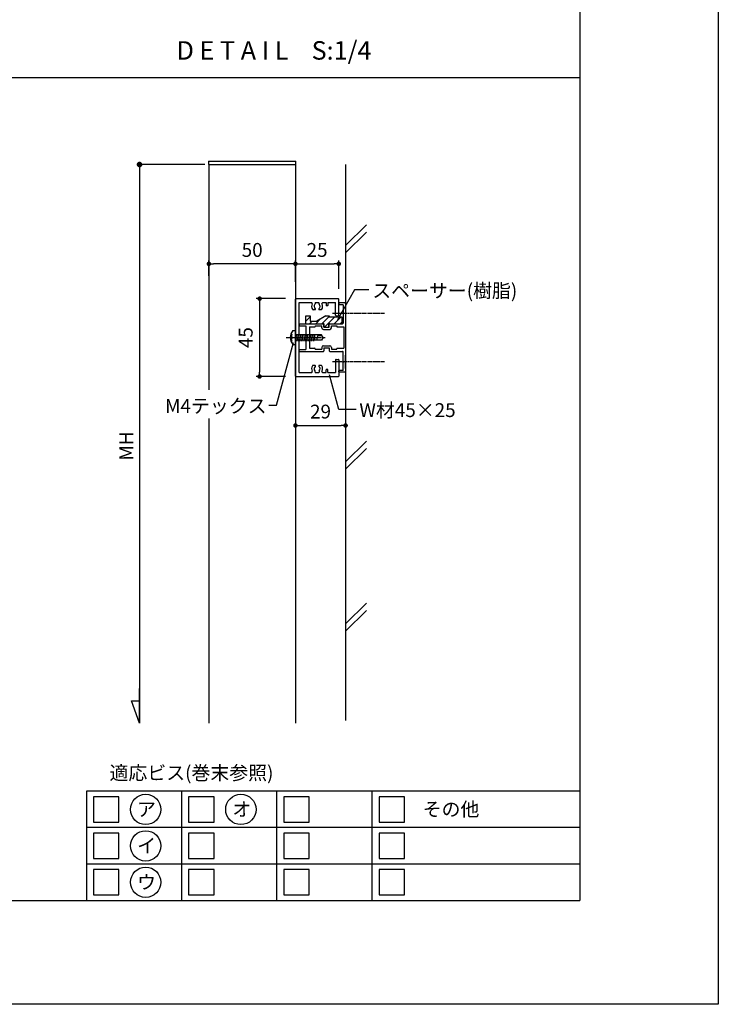
# Model space of a CAD drawing. Units: millimetres. Extents: x 0 to 14000, y 0 to 1188.
# Drawn here: x 4196 to 4600, y 0 to 569 of the extents above; entities that cross this region are included whole.
import ezdxf
from ezdxf.enums import TextEntityAlignment as Align

# ---------------------------------------------------------------- set-up
doc = ezdxf.new("R2010")
doc.units = ezdxf.units.MM
doc.header["$PDMODE"] = 34
doc.header["$PDSIZE"] = -3
doc.linetypes.add('AM_ISO08W050x2', pattern=[9, 6, -0.75, 1.5, -0.75])
doc.layers.get('0').update_dxf_attribs({"linetype": 'CONTINUOUS'})
doc.layers.get('Defpoints').update_dxf_attribs({"linetype": 'CONTINUOUS'})
for name, color, linetype in [('5C', 7, 'CONTINUOUS'), ('寸法', 143, 'CONTINUOUS'), ('細線', 8, 'CONTINUOUS')]:
    doc.layers.add(name, color=color, linetype=linetype)
doc.styles.add('ｺﾞｼｯｸ', font='txt')
doc.dimstyles.new('1：3 size8', dxfattribs={"dimtxt": 8, "dimasz": 2.6, "dimexe": 2, "dimexo": 6, "dimgap": 3, "dimtad": 3, "dimdsep": 46, "dimtxsty": 'ｺﾞｼｯｸ', "dimblk": 'DOT', "dimcen": 0, "dimclrd": 143, "dimclre": 143, "dimclrt": 7, "dimadec": 1, "dimazin": 2, "dimtp": 0.1, "dimtm": 0.1, "dimtfac": 0.71, "dimtmove": 0, "dimatfit": 3, "dimldrblk": 'OPEN30', "dimfxl": 1, "dimlwd": -1, "dimlwe": -1, "dimarcsym": 0})

# ---------------------------------------------------------------- blocks, each defined once
blk = doc.blocks.new('W枠 45×25カバー2')
for p, q in [((-4, 19.7), (-4, 19.3)), ((-0.3, 20), (-3.7, 20)), ((-1.5, 19), (-3.7, 19)), ((-1.5, 19), (-1.5, 14.3)), ((0, 19.7), (0, -19.7)), ((-1.5, 14.3), (-1.2, 14)), ((-1.2, 14), (-1.5, 13.7)), ((-1.5, 13.7), (-1.5, 8.3)), ((-26.9, 7.7), (-26.9, 7.1)), ((-26.6, 8), (-12.8, 8)), ((-26.6, 6.8), (-22.9, 6.8)), ((-22.9, 6.8), (-22.9, 0.3)), ((-20.9, 6.2), (-20.9, -6.2)), ((-20.9, 6.2), (-17.9, 6.2)), ((-17.6, 6.7), (-13.8, 6.7)), ((-17.6, 6.7), (-17.6, 6.5)), ((-13.8, 5.7), (-13.8, 6.7)), ((-12.5, 6), (-12.5, 7.7)), ((-12.5, 6), (-9.5, 6)), ((-9.5, 6), (-9.5, 7.7)), ((-9.2, 8), (-1.8, 8)), ((-8.2, 6.7), (-5.1, 6.7)), ((-8.2, 5.7), (-8.2, 6.7)), ((-5.1, 6.7), (-5.1, 6.5)), ((-4.8, 6.2), (-1.1, 6.2)), ((-1.1, 6.2), (-1.1, -6.2)), ((-22.9, 0.3), (-22.6, 0)), ((-22.6, 0), (-22.9, -0.3)), ((-12.8, 4.7), (-9.2, 4.7)), ((-22.9, -0.3), (-22.9, -6.8)), ((-12.8, -4.7), (-9.2, -4.7)), ((-26.9, -7.7), (-26.9, -7.1)), ((-26.6, -6.8), (-22.9, -6.8)), ((-26.6, -8), (-12.8, -8)), ((-20.9, -6.2), (-17.9, -6.2)), ((-17.6, -6.7), (-17.6, -6.5)), ((-17.6, -6.7), (-13.8, -6.7)), ((-13.8, -5.7), (-13.8, -6.7)), ((-12.5, -6), (-12.5, -7.7)), ((-12.5, -6), (-9.5, -6)), ((-9.5, -6), (-9.5, -7.7)), ((-9.2, -8), (-1.8, -8)), ((-8.2, -5.7), (-8.2, -6.7)), ((-8.2, -6.7), (-5.1, -6.7)), ((-5.1, -6.7), (-5.1, -6.5)), ((-4.8, -6.2), (-1.1, -6.2)), ((-1.5, -13.7), (-1.5, -8.3)), ((-1.5, -13.7), (-1.2, -14)), ((-1.2, -14), (-1.5, -14.3)), ((-1.5, -19), (-1.5, -14.3)), ((-4, -19.7), (-4, -19.3)), ((-1.5, -19), (-3.7, -19)), ((-0.3, -20), (-3.7, -20))]:
    blk.add_line(p, q)
for centre, radius, start, end in [((-3.7, 19.7), 0.3, 90, 180), ((-3.7, 19.3), 0.3, 180, 270), ((-0.3, 19.7), 0.3, 0, 90), ((-26.6, 7.7), 0.3, 90, 180), ((-26.6, 7.1), 0.3, 180, 270), ((-17.9, 6.5), 0.3, 270, 0), ((-12.8, 5.7), 1, 180, 270), ((-12.8, 7.7), 0.3, 0, 90), ((-9.2, 7.7), 0.3, 90, 180), ((-9.2, 5.7), 1, 270, 0), ((-4.8, 6.5), 0.3, 180, 270), ((-1.8, 8.3), 0.3, 270, 0), ((-12.8, -5.7), 1, 90, 180), ((-9.2, -5.7), 1, 0, 90), ((-26.6, -7.1), 0.3, 90, 180), ((-26.6, -7.7), 0.3, 180, 270), ((-17.9, -6.5), 0.3, 360, 90), ((-12.8, -7.7), 0.3, 270, 0), ((-9.2, -7.7), 0.3, 180, 270), ((-4.8, -6.5), 0.3, 90, 180), ((-1.8, -8.3), 0.3, 0, 90), ((-3.7, -19.3), 0.3, 90, 180), ((-3.7, -19.7), 0.3, 180, 270), ((-0.3, -19.7), 0.3, 270, 0)]:
    blk.add_arc(centre, radius, start, end)
blk = doc.blocks.new('_DOT')
at = {"color": 0, "linetype": 'ByBlock'}
blk.add_line((-0.5, 0), (-1, 0), dxfattribs=at)
at = {"color": 0, "linetype": 'ByBlock', "const_width": 0.5}
blk.add_lwpolyline([(-0.25, 0, 1), (0.25, 0, 1)], format="xyb", close=True, dxfattribs=at)
blk = doc.blocks.new('*D1446')
at = {"color": 143, "transparency": 16777216}
for p, q in [((4355.7, 355.67), (4355.7, 332.45)), ((4384.7, 351.35), (4384.7, 332.45)), ((4358.3, 334.45), (4382.1, 334.45))]:
    blk.add_line(p, q, dxfattribs=at)
at = {"layer": 'Defpoints', "color": 0, "transparency": 16777216}
for p in [(4355.7, 361.67), (4384.7, 357.35), (4384.7, 334.45)]:
    blk.add_point(p, dxfattribs=at)
at = {"color": 143, "transparency": 16777216, "xscale": 2.6, "yscale": 2.6, "zscale": 2.6, "rotation": 180}
blk.add_blockref('_DOT', (4355.7, 334.45), dxfattribs=at)
at = {"color": 143, "transparency": 16777216, "xscale": 2.6, "yscale": 2.6, "zscale": 2.6}
blk.add_blockref('_DOT', (4384.7, 334.45), dxfattribs=at)
at = {"color": 7, "transparency": 16777216, "insert": (4370.2, 341.45), "char_height": 8, "attachment_point": 5, "style": 'ｺﾞｼｯｸ'}
blk.add_mtext('29', dxfattribs=at)
blk = doc.blocks.new('_Open30')
at = {"layer": '5C', "color": 0, "lineweight": -2}
for p, q in [((-1, 0.27), (0, 0)), ((0, 0), (-1, -0.27)), ((0, 0), (-1, 0))]:
    blk.add_line(p, q, dxfattribs=at)
blk = doc.blocks.new('*D1447')
at = {"color": 143, "transparency": 16777216}
for p, q in [((4350, 407.75), (4333, 407.75)), ((4335, 405.15), (4335, 365.35)), ((4350, 362.75), (4333, 362.75))]:
    blk.add_line(p, q, dxfattribs=at)
at = {"layer": 'Defpoints', "color": 0, "transparency": 16777216}
for p in [(4356, 407.75), (4335, 362.75), (4356, 362.75)]:
    blk.add_point(p, dxfattribs=at)
at = {"color": 143, "transparency": 16777216, "xscale": 2.6, "yscale": 2.6, "zscale": 2.6}
for p, rotation in [((4335, 407.75), 90), ((4335, 362.75), 270)]:
    blk.add_blockref('_DOT', p, dxfattribs=dict(at, rotation=rotation))
at = {"color": 7, "transparency": 16777216, "insert": (4328, 385.25), "char_height": 8, "attachment_point": 5, "rotation": 90, "style": 'ｺﾞｼｯｸ'}
blk.add_mtext('45', dxfattribs=at)
blk = doc.blocks.new('*D1448')
at = {"color": 143, "transparency": 16777216}
for p, q in [((4355.7, 417.52), (4355.7, 429.86)), ((4358.3, 427.86), (4378.1, 427.86)), ((4380.7, 413.45), (4380.7, 429.86))]:
    blk.add_line(p, q, dxfattribs=at)
at = {"layer": 'Defpoints', "color": 0, "transparency": 16777216}
for p in [(4380.7, 427.86), (4355.7, 411.52), (4380.7, 407.45)]:
    blk.add_point(p, dxfattribs=at)
at = {"color": 143, "transparency": 16777216, "xscale": 2.6, "yscale": 2.6, "zscale": 2.6, "rotation": 180}
blk.add_blockref('_DOT', (4355.7, 427.86), dxfattribs=at)
at = {"color": 143, "transparency": 16777216, "xscale": 2.6, "yscale": 2.6, "zscale": 2.6}
blk.add_blockref('_DOT', (4380.7, 427.86), dxfattribs=at)
at = {"color": 7, "transparency": 16777216, "insert": (4368.2, 434.86), "char_height": 8, "attachment_point": 5, "style": 'ｺﾞｼｯｸ'}
blk.add_mtext('25', dxfattribs=at)
blk = doc.blocks.new('スペーサー')
at = {"layer": '細線'}
h = blk.add_hatch(dxfattribs=at)
h.set_pattern_fill('_U', color=256, scale=2.5, angle=45, style=0, pattern_type=0)
h.set_pattern_definition([(45, (-12864.1774, -5337.299), (-1.76776695, 1.76776695), [])])
edge = h.paths.add_edge_path()
edge.add_line((8.85, 2), (8.85, 6))
edge.add_line((8.85, 6), (1.55, 6))
edge.add_line((1.55, 6), (1.55, 6.5))
edge.add_line((1.55, 6.5), (-0.45, 6.5))
edge.add_line((-0.45, 6.5), (-5.65, 3.5))
edge.add_line((-5.65, 3.5), (-9.4, 3.5))
edge.add_line((-9.4, 3.5), (-9.4, 6.5))
edge.add_line((-9.4, 6.5), (-11.9, 6.5))
edge.add_line((-11.9, 6.5), (-11.9, 2))
edge.add_line((-11.9, 2), (-1.35, 2))
edge.add_line((-1.35, 2), (-1.35, 0.3))
edge.add_arc((-1.05, 0.3), 0.3, 180, 270)
edge.add_line((-1.05, 0), (1.05, 0))
edge.add_arc((1.05, 0.3), 0.3, 270, 360)
edge.add_line((1.35, 0.3), (1.35, 2))
edge.add_line((1.35, 2), (8.85, 2))
for p, q in [((-11.9, 2), (-11.9, 6.5)), ((-11.9, 6.5), (-9.4, 6.5)), ((-9.4, 6.5), (-9.4, 3.5)), ((-0.45, 6.5), (-5.65, 3.5)), ((-0.45, 6.5), (1.55, 6.5)), ((1.55, 6.5), (1.55, 6)), ((1.55, 6), (8.85, 6)), ((8.85, 6), (8.85, 2)), ((-11.9, 2), (-1.35, 2)), ((-9.4, 3.5), (-5.65, 3.5)), ((-1.35, 0.3), (-1.35, 2)), ((-1.05, 0), (1.05, 0)), ((1.35, 0.3), (1.35, 2)), ((1.35, 2), (8.85, 2))]:
    blk.add_line(p, q)
for centre, start, end in [((-1.05, 0.3), 180, 270), ((1.05, 0.3), 270, 0)]:
    blk.add_arc(centre, 0.3, start, end)
blk = doc.blocks.new('矢印1')
at = {"color": 143}
for p, q in [((0, 0), (12.86, 4.68)), ((0, 0), (19.98, 0)), ((12.86, 4.68), (12.86, 0))]:
    blk.add_line(p, q, dxfattribs=at)
blk = doc.blocks.new('*D1449')
at = {"color": 143, "transparency": 16777216}
for p, q in [((4305.7, 420.86), (4305.7, 429.86)), ((4353.1, 427.86), (4308.3, 427.86)), ((4355.7, 422.34), (4355.7, 429.86))]:
    blk.add_line(p, q, dxfattribs=at)
at = {"layer": 'Defpoints', "color": 0, "transparency": 16777216}
for p in [(4305.7, 427.86), (4355.7, 416.34), (4305.7, 414.86)]:
    blk.add_point(p, dxfattribs=at)
at = {"color": 143, "transparency": 16777216, "xscale": 2.6, "yscale": 2.6, "zscale": 2.6, "rotation": 180}
blk.add_blockref('_DOT', (4305.7, 427.86), dxfattribs=at)
at = {"color": 143, "transparency": 16777216, "xscale": 2.6, "yscale": 2.6, "zscale": 2.6}
blk.add_blockref('_DOT', (4355.7, 427.86), dxfattribs=at)
at = {"color": 7, "transparency": 16777216, "insert": (4330.7, 434.86), "char_height": 8, "attachment_point": 5, "style": 'ｺﾞｼｯｸ'}
blk.add_mtext('50', dxfattribs=at)
blk = doc.blocks.new('W材 45×25改')
for p, q in [((0, -22.2), (0, 22.2)), ((0.3, 22.5), (24.7, 22.5)), ((2.1, 0.3), (2.1, 20.2)), ((2.1, 20.2), (9.21, 20.2)), ((11.35, 19.9), (11.35, 19.45)), ((11.65, 20.2), (13.35, 20.2)), ((13.65, 19.45), (13.65, 19.9)), ((15.79, 20.2), (17.7, 20.2)), ((17.7, 20.2), (17.7, 18.6)), ((18.5, 18.4), (17.9, 18.4)), ((18.7, 20.2), (23.2, 20.2)), ((18.7, 20.2), (18.7, 18.6)), ((23.2, 12.9), (23.2, 20.2)), ((25, 12.9), (25, 22.2)), ((11.23, 16.1), (10.19, 16.1)), ((14.81, 16.1), (13.77, 16.1)), ((23.5, 12.6), (24.7, 12.6)), ((1.8, 0), (2.1, 0.3)), ((2.1, -0.3), (1.8, 0)), ((2.1, -20.2), (2.1, -0.3)), ((11.23, -16.1), (10.19, -16.1)), ((14.81, -16.1), (13.77, -16.1)), ((23.2, -12.9), (23.2, -20.2)), ((23.5, -12.6), (24.7, -12.6)), ((25, -12.9), (25, -22.2)), ((0.3, -22.5), (24.7, -22.5)), ((2.1, -20.2), (9.21, -20.2)), ((11.35, -19.9), (11.35, -19.45)), ((11.65, -20.2), (13.35, -20.2)), ((13.65, -19.45), (13.65, -19.9)), ((15.79, -20.2), (17.7, -20.2)), ((17.7, -20.2), (17.7, -18.6)), ((18.5, -18.4), (17.9, -18.4)), ((18.7, -20.2), (18.7, -18.6)), ((18.7, -20.2), (23.2, -20.2))]:
    blk.add_line(p, q)
for centre, radius, start, end in [((0.3, 22.2), 0.3, 90, 180), ((9.21, 19.7), 0.5, 332.6478, 90), ((12.5, 18), 3.2, 152.6478, 211.2329), ((12.5, 18), 1.75, 135.017, 231.7059), ((11.05, 19.45), 0.3, 315.017, 0), ((11.65, 19.9), 0.3, 90, 180), ((13.35, 19.9), 0.3, 0, 90), ((12.5, 18), 1.75, 308.2941, 44.983), ((13.95, 19.45), 0.3, 180, 224.983), ((12.5, 18), 3.2, 328.7671, 27.3522), ((15.79, 19.7), 0.5, 90, 207.3522), ((17.9, 18.6), 0.2, 180, 270), ((18.5, 18.6), 0.2, 270, 0), ((24.7, 22.2), 0.3, 0, 90), ((10.19, 16.6), 0.5, 211.2329, 270), ((11.23, 16.4), 0.295, 270, 51.7059), ((13.77, 16.4), 0.295, 128.2941, 270), ((14.81, 16.6), 0.5, 270, 328.7671), ((23.5, 12.9), 0.3, 180, 270), ((24.7, 12.9), 0.3, 270, 0), ((12.5, -18), 3.2, 148.7671, 207.3522), ((10.19, -16.6), 0.5, 90, 148.7671), ((12.5, -18), 1.75, 128.2941, 224.983), ((11.23, -16.4), 0.295, 308.2941, 90), ((13.77, -16.4), 0.295, 90, 231.7059), ((12.5, -18), 1.75, 315.017, 51.7059), ((14.81, -16.6), 0.5, 31.2329, 90), ((12.5, -18), 3.2, 332.6478, 31.2329), ((23.5, -12.9), 0.3, 90, 180), ((24.7, -12.9), 0.3, 0, 90), ((0.3, -22.2), 0.3, 180, 270), ((9.21, -19.7), 0.5, 270, 27.3522), ((11.05, -19.45), 0.3, 360, 44.983), ((11.65, -19.9), 0.3, 180, 270), ((13.35, -19.9), 0.3, 270, 360), ((13.95, -19.45), 0.3, 135.017, 180), ((15.79, -19.7), 0.5, 152.6478, 270), ((17.9, -18.6), 0.2, 90, 180), ((18.5, -18.6), 0.2, 0, 90), ((24.7, -22.2), 0.3, 270, 0)]:
    blk.add_arc(centre, radius, start, end)

msp = doc.modelspace()

# ---------------------------------------------------------------- linework, layer by layer
for p, q in [((4600, 1188), (4600, 0)), ((4520, 1078), (4520, 60)), ((3820, 535.55), (4520, 535.55)), ((4305.4506, 487.2514), (4355.9506, 487.2514)), ((4305.4506, 487.2514), (4305.4506, 485.2514)), ((4305.4506, 485.2514), (4355.9506, 485.2514)), ((4305.7006, 485.2514), (4305.7006, 355.0681)), ((4355.7006, 485.2514), (4355.7006, 162.4886)), ((4355.9506, 485.2514), (4355.9506, 487.2514)), ((4389.7835, 412.8059), (4380.0515, 395.4596)), ((4398.1504, 412.8059), (4389.7835, 412.8059)), ((4383.2006, 403.8514), (4383.2006, 394.6514)), ((4384.7006, 403.1514), (4384.7006, 395.3514)), ((4353.0366, 387.2514), (4353.5596, 387.2514)), ((4354.1896, 389.2514), (4355.7006, 389.2514)), ((4355.7006, 389.2514), (4355.7006, 381.2514)), ((4356.3476, 387.2514), (4357.0536, 383.2514)), ((4357.3476, 387.2514), (4358.0536, 383.2514)), ((4358.3476, 387.2514), (4359.0536, 383.2514)), ((4359.3476, 387.2514), (4360.0536, 383.2514)), ((4360.3476, 387.2514), (4361.0536, 383.2514)), ((4361.3476, 387.2514), (4362.0536, 383.2514)), ((4362.3476, 387.2514), (4363.0536, 383.2514)), ((4363.3476, 387.2514), (4364.0536, 383.2514)), ((4364.3476, 387.2514), (4365.0536, 383.2514)), ((4365.3476, 387.2514), (4366.0536, 383.2514)), ((4366.3476, 387.2514), (4366.7006, 385.2514)), ((4344.7696, 346.1839), (4354.6574, 382.3935)), ((4353.0366, 383.2514), (4353.5596, 383.2514)), ((4353.7356, 385.7514), (4353.2556, 385.7514)), ((4353.7356, 384.7514), (4353.2556, 384.7514)), ((4353.7356, 384.7514), (4353.7356, 385.7514)), ((4354.1896, 381.2514), (4355.7006, 381.2514)), ((4370.8346, 386.7514), (4355.7006, 386.7514)), ((4355.7006, 385.2514), (4356.0536, 383.2514)), ((4370.8346, 383.7514), (4355.7006, 383.7514)), ((4366.7006, 386.7514), (4366.7006, 383.7514)), ((4368.5006, 386.2514), (4367.9126, 383.7514)), ((4371.1236, 386.2514), (4368.5006, 386.2514)), ((4371.7006, 385.2514), (4370.8346, 386.7514)), ((4371.7006, 385.2514), (4370.8346, 383.7514)), ((4384.7006, 367.3514), (4384.7006, 375.1514)), ((4380.7384, 343.7838), (4375.3129, 363.6521)), ((4340.3414, 346.1839), (4344.7696, 346.1839)), ((4390.7044, 343.7838), (4380.7384, 343.7838)), ((4305.7006, 338.4891), (4305.7006, 162.4886)), ((4520, 123.1111), (4235, 123.1111)), ((4235, 123.1111), (4235, 60)), ((3820, 60), (4520, 60))]:
    msp.add_line(p, q)
msp.add_lwpolyline([(4600, 0), (3760, 0), (3760, 1188), (4600, 1188)])
for centre in [(4269.1708, 112.5911), (4324.1708, 112.5911), (4269.1708, 91.5541), (4269.1708, 70.517)]:
    msp.add_circle(centre, 8.7643)
for centre, radius, start, end in [((4358.8186, 385.2514), 6.118, 139.167191, 220.82782), ((4359.5656, 385.2514), 6.33, 161.581345, 175.469269), ((4359.5656, 385.2514), 6.33, 184.531174, 198.418533)]:
    msp.add_arc(centre, radius, start, end)
at = {"layer": '寸法', "color": 143}
for p, q in [((4303.4006, 485.2514), (4264.6358, 485.2514)), ((4265.6358, 483.9514), (4265.6358, 162.4886))]:
    msp.add_line(p, q, dxfattribs=at)
at = {"layer": '細線'}
for p, q in [((4384.7006, 485.2514), (4384.7006, 163.9614)), ((4384.7006, 438.4092), (4396.7006, 450.4092)), ((4384.7006, 434.1665), (4396.7006, 446.1665)), ((4384.7006, 313.474), (4396.7006, 325.474)), ((4384.7006, 309.2313), (4396.7006, 321.2313)), ((4384.7006, 219.8118), (4396.7006, 231.8118)), ((4384.7006, 215.5691), (4396.7006, 227.5691)), ((4290, 60), (4290, 123.1111)), ((4345, 60), (4345, 123.1111)), ((4400, 60), (4400, 123.1111)), ((4520, 102.0741), (4235, 102.0741)), ((4520, 81.037), (4235, 81.037))]:
    msp.add_line(p, q, dxfattribs=at)
at = {"layer": '細線', "linetype": 'AM_ISO08W050x2', "ltscale": 0.4}
for p, q in [((4407.2387, 399.2514), (4377.0319, 399.2514)), ((4350.403, 385.2514), (4372.7945, 385.2514)), ((4407.2387, 371.2514), (4377.0319, 371.2514))]:
    msp.add_line(p, q, dxfattribs=at)
at = {"layer": '細線'}
for points in [[(4239, 105.2578), (4253.6667, 105.2578), (4253.6667, 119.9244), (4239, 119.9244)], [(4294, 105.2578), (4308.6667, 105.2578), (4308.6667, 119.9244), (4294, 119.9244)], [(4349, 105.2578), (4363.6667, 105.2578), (4363.6667, 119.9244), (4349, 119.9244)], [(4404, 105.2578), (4418.6667, 105.2578), (4418.6667, 119.9244), (4404, 119.9244)], [(4239, 84.2207), (4253.6667, 84.2207), (4253.6667, 98.8874), (4239, 98.8874)], [(4294, 84.2207), (4308.6667, 84.2207), (4308.6667, 98.8874), (4294, 98.8874)], [(4349, 84.2207), (4363.6667, 84.2207), (4363.6667, 98.8874), (4349, 98.8874)], [(4404, 84.2207), (4418.6667, 84.2207), (4418.6667, 98.8874), (4404, 98.8874)], [(4239, 63.1837), (4253.6667, 63.1837), (4253.6667, 77.8504), (4239, 77.8504)], [(4294, 63.1837), (4308.6667, 63.1837), (4308.6667, 77.8504), (4294, 77.8504)], [(4349, 63.1837), (4363.6667, 63.1837), (4363.6667, 77.8504), (4349, 77.8504)], [(4404, 63.1837), (4418.6667, 63.1837), (4418.6667, 77.8504), (4404, 77.8504)]]:
    msp.add_lwpolyline(points, close=True, dxfattribs=at)

# ---------------------------------------------------------------- block references
for name, p in [('W材 45×25改', (4355.7006, 385.2514)), ('W枠 45×25カバー2', (4384.7006, 385.2514)), ('スペーサー', (4373.7006, 391.2514))]:
    msp.add_blockref(name, p)
at = {"layer": '寸法', "color": 143, "xscale": 3.25, "yscale": 3.25, "zscale": 3.25, "rotation": 90}
msp.add_blockref('_DOT', (4265.6358, 485.2514), dxfattribs=at)
at = {"layer": '寸法', "rotation": 90}
msp.add_blockref('矢印1', (4265.6358, 162.4886), dxfattribs=at)

# ---------------------------------------------------------------- texts
at = {"style": 'ｺﾞｼｯｸ'}
for s, height, p in [('D E T A I L', 10.666667, (4287.0288, 545.8579)), ('S:1/4', 10.66667, (4365.04, 545.8579)), ('スペーサー(樹脂)', 8, (4400.0849, 408.3567)), ('M4テックス', 8, (4280.3897, 341.7346)), ('W材45×25', 8, (4392.6086, 339.3346))]:
    msp.add_text(s, height=height, dxfattribs=at).set_placement(p)
for s, p in [('適応ビス(巻末参照)', (4295.6365, 129.7372)), ('ア', (4269.6898, 108.7002)), ('オ', (4324.6898, 108.7002)), ('その他', (4445.5848, 108.7002)), ('イ', (4269.6898, 87.6631)), ('ウ', (4269.6898, 66.6261))]:
    msp.add_text(s, height=8, dxfattribs=at).set_placement(p, align=Align.CENTER)
at = {"layer": '寸法', "color": 7, "insert": (4259.0159, 322.5815), "char_height": 8, "attachment_point": 5, "rotation": 90, "style": 'ｺﾞｼｯｸ'}
msp.add_mtext('MH', dxfattribs=at)

# ---------------------------------------------------------------- dimensions: what is measured, and where the dimension line sits
dim = msp.add_linear_dim(base=(4305.7006, 427.8559), p1=(4355.7006, 416.3417), p2=(4305.7006, 414.8582), text='50', dimstyle='1：3 size8')
dim.commit()
dim.dimension.update_dxf_attribs({"geometry": '*D1449', "text_midpoint": (4330.7006, 434.8559)})
for base, p1, p2, text, picture, middle in [((4380.7006, 427.8559), (4355.7006, 411.5195), (4380.7006, 407.4514), '25', '*D1448', (4368.2006, 427.8559)), ((4384.7006, 334.4467), (4355.7006, 361.6662), (4384.7006, 357.3454), '29', '*D1446', (4370.2006, 334.4467))]:
    dim = msp.add_linear_dim(base=base, p1=p1, p2=p2, text=text, dimstyle='1：3 size8')
    dim.commit()
    dim.dimension.update_dxf_attribs({"geometry": picture, "text_midpoint": middle, "dimtype": 160})
dim = msp.add_linear_dim(base=(4335.0023, 362.7514), p1=(4356.0006, 407.7514), p2=(4356.0006, 362.7514), angle=90, text='45', dimstyle='1：3 size8')
dim.commit()
dim.dimension.update_dxf_attribs({"geometry": '*D1447', "text_midpoint": (4328.0023, 385.2514)})

doc.saveas('drawing.dxf')
